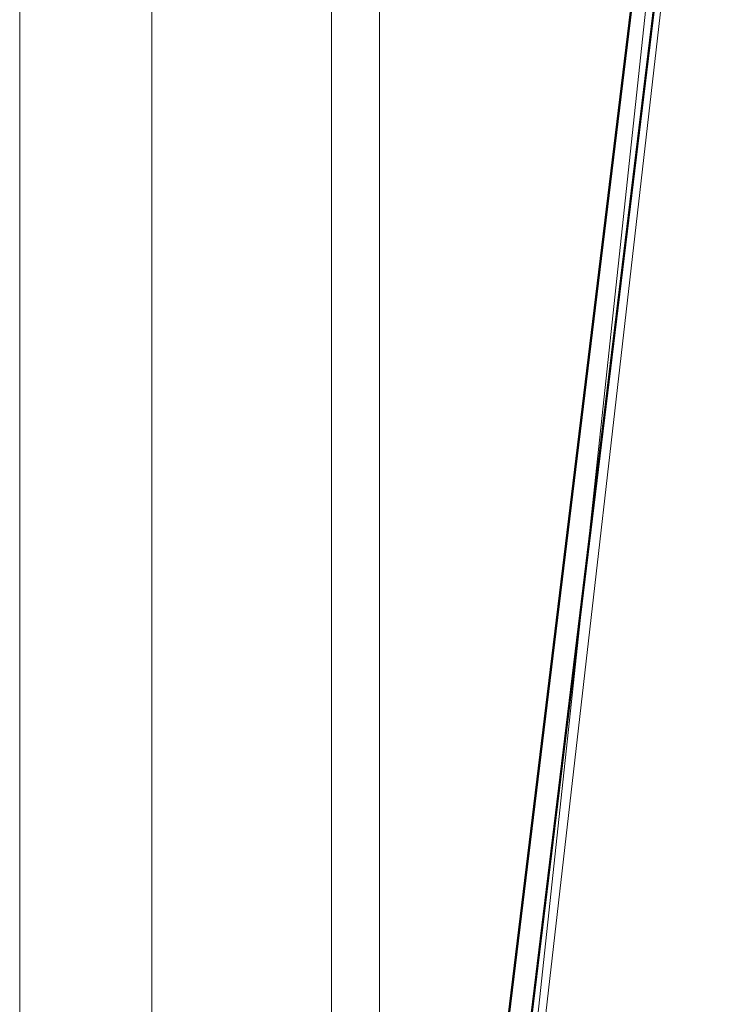
# Model space of a CAD drawing. Units: inches. Extents: x 0 to 204, y 0 to 264.
# Drawn here: x 85 to 89, y 155 to 161 of the extents above; entities that cross this region are included whole.
import ezdxf

# ---------------------------------------------------------------- set-up
doc = ezdxf.new("R2010")
doc.units = ezdxf.units.IN
doc.header["$MEASUREMENT"] = 0
doc.layers.get('0').update_dxf_attribs({"color": 10})

# ---------------------------------------------------------------- blocks, each defined once
blk = doc.blocks.new('FORTE-3-3D')
at = {"lineweight": 18}
for points, invisible_edges in [([(-9.75, 6.6519, 8.5722), (-11.75, -9.2856, 8.5722), (-11.75, 6.6519, 8.5722), (-9.7841, 6.9108, 8.5722)], 5), ([(-11.75, -9.2856, 8.9472), (-9.75, -9.2856, 8.9472), (-9.75, 6.6519, 8.9472), (-11.75, 6.6519, 8.9472)], 5), ([(-9.75, 6.6519, 8.5722), (-9.75, -9.2856, 8.5722), (-11.75, -9.2856, 8.5722)], 14)]:
    blk.add_3dface(points, dxfattribs=dict(at, invisible_edges=invisible_edges))
for points in [[(-11.75, 6.6519, 8.9472), (-11.75, 6.6519, 8.5722), (-11.75, -9.2856, 8.5722), (-11.75, -9.2856, 8.9472)], [(-9.75, -9.2856, 8.9472), (-9.75, -9.2856, 8.5722), (-9.75, 6.6519, 8.5722), (-9.75, 6.6519, 8.9472)]]:
    blk.add_3dface(points, dxfattribs=at)
mesh = blk.add_polyface(dxfattribs=at)
corners = [(-9.25, -9.2245, 0.4472), (9.25, -9.2245, 0.4472), (9.25, -8.9746, 0.4385), (9.2585, -8.91, 0.4362), (9.2835, -8.8497, 0.4341), (9.3232, -8.798, 0.4323), (9.375, -8.7583, 0.4309), (9.4353, -8.7333, 0.4301), (9.5, -8.7248, 0.4298), (9.75, -8.7248, 0.4298), (7.6398, 8.6042, -0.1754), (7.3591, 8.6042, -0.1754), (7.2944, 8.6127, -0.1757), (7.2341, 8.6377, -0.1766), (7.1824, 8.6774, -0.1779), (7.1426, 8.7292, -0.1798), (7.1177, 8.7894, -0.1819), (7.1091, 8.8541, -0.1841), (7.1091, 9.1039, -0.1928), (-7.1091, 9.1039, -0.1928), (-7.1091, 8.8541, -0.1841), (-7.1176, 8.7894, -0.1819), (-7.1426, 8.7292, -0.1798), (-7.1823, 8.6774, -0.1779), (-7.2341, 8.6377, -0.1766), (-7.2944, 8.6127, -0.1757), (-7.3591, 8.6042, -0.1754), (-7.6398, 8.6042, -0.1754), (-9.75, -8.7248, 0.4298), (-9.5, -8.7248, 0.4298), (-9.4353, -8.7333, 0.4301), (-9.375, -8.7583, 0.4309), (-9.3232, -8.798, 0.4323), (-9.2835, -8.8497, 0.4341), (-9.2585, -8.91, 0.4362), (-9.25, -8.9746, 0.4385), (-0.125, -7.3539, 0.3819), (-0.125, 7.3539, -0.1317), (-0.1214, 7.3838, -0.1328), (-0.1107, 7.412, -0.1338), (-0.0936, 7.4368, -0.1346), (-0.071, 7.4568, -0.1353), (-0.0443, 7.4708, -0.1358), (-0.0151, 7.478, -0.1361), (0.0151, 7.478, -0.1361), (0.0443, 7.4708, -0.1358), (0.071, 7.4568, -0.1353), (0.0936, 7.4368, -0.1346), (0.1107, 7.412, -0.1338), (0.1214, 7.3838, -0.1328), (0.125, 7.3539, -0.1317), (0.125, -7.3539, 0.3819), (0.1214, -7.3838, 0.3829), (0.1107, -7.412, 0.3839), (0.0936, -7.4368, 0.3848), (0.071, -7.4568, 0.3855), (0.0443, -7.4708, 0.386), (0.0151, -7.478, 0.3862), (-0.0151, -7.478, 0.3862), (-0.0443, -7.4708, 0.386), (-0.071, -7.4568, 0.3855), (-0.0936, -7.4368, 0.3848), (-0.1107, -7.412, 0.3839), (-0.1214, -7.3838, 0.3829), (4.375, -7.3539, 0.3819), (4.375, 7.3539, -0.1317), (4.3786, 7.3838, -0.1328), (4.3893, 7.412, -0.1338), (4.4064, 7.4368, -0.1346), (4.429, 7.4568, -0.1353), (4.4557, 7.4708, -0.1358), (4.4849, 7.478, -0.1361), (4.5151, 7.478, -0.1361), (4.5443, 7.4708, -0.1358), (4.571, 7.4568, -0.1353), (4.5936, 7.4368, -0.1346), (4.6107, 7.412, -0.1338), (4.6214, 7.3838, -0.1328), (4.625, 7.3539, -0.1317), (4.625, -7.3539, 0.3819), (4.6214, -7.3838, 0.3829), (4.6107, -7.412, 0.3839), (4.5936, -7.4368, 0.3848), (4.571, -7.4568, 0.3855), (4.5443, -7.4708, 0.386), (4.5151, -7.478, 0.3862), (4.4849, -7.478, 0.3862), (4.4557, -7.4708, 0.386), (4.429, -7.4568, 0.3855), (4.4064, -7.4368, 0.3848), (4.3893, -7.412, 0.3839), (4.3786, -7.3838, 0.3829), (-4.625, 7.3539, -0.1317), (-4.6214, 7.3838, -0.1328), (-4.6107, 7.412, -0.1338), (-4.5936, 7.4368, -0.1346), (-4.571, 7.4568, -0.1353), (-4.5443, 7.4708, -0.1358), (-4.5151, 7.478, -0.1361), (-4.4849, 7.478, -0.1361), (-4.4557, 7.4708, -0.1358), (-4.429, 7.4568, -0.1353), (-4.4064, 7.4368, -0.1346), (-4.3893, 7.412, -0.1338), (-4.3786, 7.3838, -0.1328), (-4.375, 7.3539, -0.1317), (-4.375, -7.3539, 0.3819), (-4.3786, -7.3838, 0.3829), (-4.3893, -7.412, 0.3839), (-4.4064, -7.4368, 0.3848), (-4.429, -7.4568, 0.3855), (-4.4557, -7.4708, 0.386), (-4.4849, -7.478, 0.3862), (-4.5151, -7.478, 0.3862), (-4.5443, -7.4708, 0.386), (-4.571, -7.4568, 0.3855), (-4.5936, -7.4368, 0.3848), (-4.6107, -7.412, 0.3839), (-4.6214, -7.3838, 0.3829), (-4.625, -7.3539, 0.3819)]
mesh.append_faces([[corners[k] for k in face] for face in [(10, 8, 9)]], dxfattribs={"vtx0": -1})
mesh.append_faces([[corners[k] for k in face] for face in [(98, 19, 97), (97, 19, 96), (43, 19, 42), (95, 21, 94), (72, 18, 71), (73, 18, 72), (45, 18, 44), (74, 18, 73), (117, 35, 116), (30, 119, 29), (31, 119, 30), (33, 119, 32), (35, 117, 34), (34, 118, 33), (32, 119, 31), (81, 3, 80), (85, 1, 84), (7, 79, 6), (8, 79, 7), (5, 79, 4), (4, 80, 3)]], dxfattribs={"vtx0": -1, "vtx1": -1})
mesh.append_faces([[corners[k] for k in face] for face in [(42, 19, 100), (27, 29, 92), (18, 45, 70), (10, 78, 8)]], dxfattribs={"vtx0": -1, "vtx1": -1, "vtx2": -1})
mesh.append_faces([[corners[k] for k in face] for face in [(94, 21, 22), (96, 20, 21), (92, 25, 26), (92, 23, 24), (93, 22, 23), (19, 99, 100), (42, 100, 101, 41), (96, 19, 20), (19, 43, 44, 18), (41, 101, 102, 40), (103, 39, 40, 102), (39, 103, 104, 38), (38, 104, 105, 37), (77, 14, 15), (78, 12, 13), (78, 10, 11), (65, 50, 51, 64), (0, 113, 114), (64, 51, 52, 91), (90, 53, 54, 89), (53, 90, 91, 52), (89, 54, 55, 88), (88, 55, 56, 87), (87, 56, 57, 86), (79, 5, 6), (8, 78, 79)]], dxfattribs={"vtx0": -1, "vtx2": -1})
mesh.append_faces([[corners[k] for k in face] for face in [(1, 85, 86, 57)]], dxfattribs={"vtx0": -1, "vtx2": -1, "vtx3": -1})
mesh.append_faces([[corners[k] for k in face] for face in [(24, 25, 92), (98, 99, 19), (26, 27, 92), (95, 96, 21), (92, 93, 23), (93, 94, 22), (70, 71, 18), (17, 18, 74), (16, 17, 74), (15, 16, 76), (11, 12, 78), (13, 14, 78), (74, 75, 16), (77, 78, 14), (76, 77, 15), (75, 76, 16), (118, 119, 33), (117, 118, 34), (115, 116, 0), (114, 115, 0), (35, 0, 116), (119, 92, 29), (79, 80, 4), (82, 83, 1), (81, 82, 2), (1, 2, 82), (2, 3, 81), (83, 84, 1)]], dxfattribs={"vtx1": -1, "vtx2": -1})
mesh.append_faces([[corners[k] for k in face] for face in [(112, 113, 0, 58)]], dxfattribs={"vtx1": -1, "vtx2": -1, "vtx3": -1})
mesh.append_faces([[corners[k] for k in face] for face in [(36, 37, 105, 106), (69, 70, 45, 46), (47, 48, 67, 68), (46, 47, 68, 69), (49, 50, 65, 66), (48, 49, 66, 67), (109, 110, 60, 61), (59, 60, 110, 111), (106, 107, 63, 36), (62, 63, 107, 108), (61, 62, 108, 109), (111, 112, 58, 59), (57, 58, 0, 1)]], dxfattribs={"vtx1": -1, "vtx3": -1})
mesh.append_faces([[corners[k] for k in face] for face in [(27, 28, 29)]], dxfattribs={"vtx2": -1})
mesh = blk.add_polyface(dxfattribs=at)
corners = [(-9.75, -8.7859, -1.3192), (-7.6398, 8.5432, -1.9243), (-7.5139, 8.5432, -1.9243), (-9.6241, -8.7859, -1.3192), (-7.1091, 9.0429, -1.9418), (7.1091, 9.0429, -1.9418), (7.1091, 8.9179, -1.9374), (-7.1091, 8.9179, -1.9374), (9.25, -9.2856, -1.3017), (-9.25, -9.2856, -1.3017), (-9.25, -9.1606, -1.3061), (9.25, -9.1606, -1.3061), (7.6398, 8.5432, -1.9243), (9.75, -8.7859, -1.3192), (9.6241, -8.7859, -1.3192), (7.5139, 8.5432, -1.9243)]
mesh.append_faces([[corners[k] for k in face] for face in [(3, 0, 1, 2), (6, 7, 4, 5), (11, 8, 9, 10), (12, 13, 14, 15)]])
mesh = blk.add_polyface(dxfattribs=at)
corners = [(7.5139, 8.5999, -0.3003), (9.6241, -8.7292, 0.3048), (9.5, -8.7292, 0.3048), (9.4353, -8.7377, 0.3051), (9.375, -8.7626, 0.306), (9.3232, -8.8023, 0.3074), (9.2835, -8.8541, 0.3092), (9.2585, -8.9143, 0.3113), (9.25, -8.979, 0.3136), (9.25, -9.1039, 0.3179), (-9.25, -9.1039, 0.3179), (-9.25, -8.979, 0.3136), (-9.2585, -8.9143, 0.3113), (-9.2835, -8.8541, 0.3092), (-9.3232, -8.8023, 0.3074), (-9.375, -8.7626, 0.306), (-9.4353, -8.7377, 0.3051), (-9.5, -8.7292, 0.3048), (-9.6241, -8.7292, 0.3048), (-7.5139, 8.5999, -0.3003), (-7.3591, 8.5999, -0.3003), (-7.2944, 8.6084, -0.3006), (-7.2341, 8.6333, -0.3015), (-7.1823, 8.6731, -0.3029), (-7.1426, 8.7248, -0.3047), (-7.1176, 8.7851, -0.3068), (-7.1091, 8.8497, -0.309), (-7.1091, 8.9746, -0.3134), (7.1091, 8.9746, -0.3134), (7.1091, 8.8497, -0.309), (7.1177, 8.7851, -0.3068), (7.1426, 8.7248, -0.3047), (7.1824, 8.6731, -0.3029), (7.2341, 8.6333, -0.3015), (7.2944, 8.6084, -0.3006), (7.3591, 8.5999, -0.3003), (-0.125, 7.3539, -0.2568), (-0.125, -7.3539, 0.2568), (-0.1214, -7.3838, 0.2579), (-0.1107, -7.412, 0.2588), (-0.0936, -7.4368, 0.2597), (-0.071, -7.4568, 0.2604), (-0.0443, -7.4708, 0.2609), (-0.0151, -7.478, 0.2611), (0.0151, -7.478, 0.2611), (0.0443, -7.4708, 0.2609), (0.071, -7.4568, 0.2604), (0.0936, -7.4368, 0.2597), (0.1107, -7.412, 0.2588), (0.1214, -7.3838, 0.2579), (0.125, -7.3539, 0.2568), (0.125, 7.3539, -0.2568), (0.1214, 7.3838, -0.2578), (0.1107, 7.412, -0.2588), (0.0936, 7.4368, -0.2597), (0.071, 7.4568, -0.2604), (0.0443, 7.4708, -0.2609), (0.0151, 7.478, -0.2611), (-0.0151, 7.478, -0.2611), (-0.0443, 7.4708, -0.2609), (-0.071, 7.4568, -0.2604), (-0.0936, 7.4368, -0.2597), (-0.1107, 7.412, -0.2588), (-0.1214, 7.3838, -0.2578), (4.375, 7.3539, -0.2568), (4.375, -7.3539, 0.2568), (4.3786, -7.3838, 0.2579), (4.3893, -7.412, 0.2588), (4.4064, -7.4368, 0.2597), (4.429, -7.4568, 0.2604), (4.4557, -7.4708, 0.2609), (4.4849, -7.478, 0.2611), (4.5151, -7.478, 0.2611), (4.5443, -7.4708, 0.2609), (4.571, -7.4568, 0.2604), (4.5936, -7.4368, 0.2597), (4.6107, -7.412, 0.2588), (4.6214, -7.3838, 0.2579), (4.625, -7.3539, 0.2568), (4.625, 7.3539, -0.2568), (4.6214, 7.3838, -0.2578), (4.6107, 7.412, -0.2588), (4.5936, 7.4368, -0.2597), (4.571, 7.4568, -0.2604), (4.5443, 7.4708, -0.2609), (4.5151, 7.478, -0.2611), (4.4849, 7.478, -0.2611), (4.4557, 7.4708, -0.2609), (4.429, 7.4568, -0.2604), (4.4064, 7.4368, -0.2597), (4.3893, 7.412, -0.2588), (4.3786, 7.3838, -0.2578), (-4.375, 7.3539, -0.2568), (-4.3786, 7.3838, -0.2578), (-4.3893, 7.412, -0.2588), (-4.4064, 7.4368, -0.2597), (-4.429, 7.4568, -0.2604), (-4.4557, 7.4708, -0.2609), (-4.4849, 7.478, -0.2611), (-4.5151, 7.478, -0.2611), (-4.5443, 7.4708, -0.2609), (-4.571, 7.4568, -0.2604), (-4.5936, 7.4368, -0.2597), (-4.6107, 7.412, -0.2588), (-4.6214, 7.3838, -0.2578), (-4.625, 7.3539, -0.2568), (-4.625, -7.3539, 0.2568), (-4.6214, -7.3838, 0.2579), (-4.6107, -7.412, 0.2588), (-4.5936, -7.4368, 0.2597), (-4.571, -7.4568, 0.2604), (-4.5443, -7.4708, 0.2609), (-4.5151, -7.478, 0.2611), (-4.4849, -7.478, 0.2611), (-4.4557, -7.4708, 0.2609), (-4.429, -7.4568, 0.2604), (-4.4064, -7.4368, 0.2597), (-4.3893, -7.412, 0.2588), (-4.3786, -7.3838, 0.2579), (-4.375, -7.3539, 0.2568)]
mesh.append_faces([[corners[k] for k in face] for face in [(74, 9, 73), (76, 8, 75), (79, 2, 78), (77, 7, 76), (106, 17, 105), (84, 28, 83), (82, 30, 81), (86, 28, 85), (34, 79, 33), (35, 79, 34), (32, 80, 31), (31, 81, 30), (33, 79, 32), (0, 79, 35), (101, 27, 100), (27, 101, 26), (22, 105, 21), (20, 105, 19), (21, 105, 20), (24, 104, 23), (25, 103, 24), (103, 25, 102)]], dxfattribs={"vtx0": -1, "vtx1": -1})
mesh.append_faces([[corners[k] for k in face] for face in [(113, 43, 10, 112), (87, 56, 28), (0, 2, 79), (27, 59, 97), (17, 19, 105)]], dxfattribs={"vtx0": -1, "vtx1": -1, "vtx2": -1})
mesh.append_faces([[corners[k] for k in face] for face in [(78, 3, 4), (9, 72, 73), (75, 8, 9), (9, 74, 75), (6, 77, 78), (44, 9, 10, 43), (114, 42, 43, 113), (115, 41, 42, 114), (117, 39, 40, 116), (116, 40, 41, 115), (108, 11, 12), (107, 12, 13), (106, 16, 17), (106, 14, 15), (118, 38, 39, 117), (38, 118, 119, 37), (37, 119, 92, 36), (10, 110, 111), (10, 111, 112), (11, 108, 109), (13, 106, 107), (12, 107, 108), (10, 109, 110), (32, 79, 80), (31, 80, 81), (30, 82, 83), (28, 84, 85), (53, 90, 91, 52), (64, 51, 52, 91), (56, 87, 88, 55), (54, 89, 90, 53), (55, 88, 89, 54), (28, 86, 87), (83, 28, 29), (83, 29, 30), (24, 103, 104), (23, 104, 105), (27, 58, 59), (27, 98, 99), (27, 97, 98), (101, 25, 26)]], dxfattribs={"vtx0": -1, "vtx2": -1})
mesh.append_faces([[corners[k] for k in face] for face in [(18, 19, 17)]], dxfattribs={"vtx1": -1})
mesh.append_faces([[corners[k] for k in face] for face in [(6, 7, 77), (7, 8, 76), (2, 3, 78), (4, 5, 78), (5, 6, 78), (10, 11, 109), (13, 14, 106), (15, 16, 106), (56, 57, 28), (101, 102, 25), (99, 100, 27), (22, 23, 105)]], dxfattribs={"vtx1": -1, "vtx2": -1})
mesh.append_faces([[corners[k] for k in face] for face in [(71, 72, 9, 44)]], dxfattribs={"vtx1": -1, "vtx2": -1, "vtx3": -1})
mesh.append_faces([[corners[k] for k in face] for face in [(70, 71, 44, 45), (68, 69, 46, 47), (67, 68, 47, 48), (45, 46, 69, 70), (66, 67, 48, 49), (65, 66, 49, 50), (64, 65, 50, 51), (27, 28, 57, 58), (62, 63, 93, 94), (63, 36, 92, 93), (96, 97, 59, 60), (60, 61, 95, 96), (61, 62, 94, 95)]], dxfattribs={"vtx1": -1, "vtx3": -1})
mesh.append_faces([[corners[k] for k in face] for face in [(0, 1, 2)]], dxfattribs={"vtx2": -1})
mesh = blk.add_polyface(dxfattribs=at)
corners = [(-9.75, -8.7859, -1.3192), (-9.75, -8.7248, 0.4298), (-7.6398, 8.6042, -0.1754), (-7.6398, 8.5432, -1.9243)]
mesh.append_faces([[corners[k] for k in face] for face in [(0, 1, 2), (2, 3, 0)]], dxfattribs={"vtx2": -1})
mesh = blk.add_polyface(dxfattribs=at)
corners = [(-9.6241, -8.7292, 0.3048), (-9.6241, -8.7859, -1.3192), (-7.5139, 8.5432, -1.9243), (-7.5139, 8.5999, -0.3003)]
mesh.append_faces([[corners[k] for k in face] for face in [(0, 1, 2), (2, 3, 0)]], dxfattribs={"vtx2": -1})
mesh = blk.add_polyface(dxfattribs=at)
corners = [(-10.0161, -8.5578, 7.5722), (-11.0161, -8.5579, 7.5722), (-11.0161, 7.3222, 7.5722), (-10.0161, 7.3222, 7.5722)]
mesh.append_faces([[corners[k] for k in face] for face in [(0, 1, 2, 3)]])
mesh = blk.add_polyface(dxfattribs=at)
corners = [(-11.0161, 7.3222, 7.5722), (-11.0161, -8.5579, 7.5677), (-11.0161, -9.5578, 7.5767), (-11.0161, -9.5488, 8.5722), (-11.0161, 7.3222, 8.5722)]
mesh.append_faces([[corners[k] for k in face] for face in [(4, 0, 1)]], dxfattribs={"vtx2": -1})
mesh.append_faces([[corners[k] for k in face] for face in [(1, 2, 3, 4)]], dxfattribs={"vtx3": -1})
mesh = blk.add_polyface(dxfattribs=at)
corners = [(-11.0161, -9.5488, 8.5722), (-10.0161, -9.5488, 8.5722), (-10.0161, 7.3222, 8.5722), (-11.0161, 7.3222, 8.5722)]
mesh.append_faces([[corners[k] for k in face] for face in [(0, 1, 2, 3)]])
mesh = blk.add_polyface(dxfattribs=at)
corners = [(-10.0161, -8.5578, 7.5722), (-10.0161, 7.3222, 7.5722), (-10.0161, 7.3222, 8.5722), (-10.0161, -9.5488, 8.5722), (-10.0161, -9.5578, 7.5767)]
mesh.append_faces([[corners[k] for k in face] for face in [(1, 2, 0)]], dxfattribs={"vtx1": -1})
mesh.append_faces([[corners[k] for k in face] for face in [(3, 4, 0, 2)]], dxfattribs={"vtx2": -1})

msp = doc.modelspace()

# ---------------------------------------------------------------- linework, layer by layer
at = {"lineweight": 18, "invisible_edges": 15}
for points in [[(88.476, 158.49237, 29.41154), (89.61167, 166.2644, 29.10065), (89.61013, 158.24103, 29.36398)], [(89.84525, 166.2711, 29.60061), (88.73804, 158.36747, 29.80719), (89.81166, 157.85128, 29.76521)], [(88.476, 157.48064, 23.41154), (89.61167, 165.25267, 23.10065), (89.61013, 157.2293, 23.36398)], [(89.84525, 165.25938, 23.60061), (88.73804, 157.35575, 23.80719), (89.81166, 156.83955, 23.76521)], [(89.63822, 165.03643, 17.10065), (89.57464, 156.03833, 17.38442), (88.47603, 156.70343, 17.41892)], [(88.73834, 156.57525, 17.81194), (90.73305, 156.05795, 17.72631), (90.72505, 165.04283, 17.60061)], [(89.63822, 164.16093, 17.10065), (89.57464, 155.16283, 17.38442), (88.47603, 155.82793, 17.41892)], [(88.73834, 155.69975, 17.81194), (90.73305, 155.18245, 17.72631), (90.72505, 164.16733, 17.60061)], [(88.49014, 160.78001, 29.5797), (88.56188, 160.41826, 29.69348), (88.53578, 161.31191, 29.64395)], [(88.56188, 160.41826, 29.69348), (88.62992, 161.14716, 29.7161), (88.53578, 161.31191, 29.64395)], [(88.49126, 160.38077, 17.55554), (88.48853, 161.26364, 17.52582), (88.47554, 160.88557, 17.44677)], [(88.53171, 160.87069, 17.61353), (88.48853, 161.26364, 17.52582), (88.49126, 160.38077, 17.55554)], [(88.56188, 160.41826, 29.69348), (88.65488, 160.56479, 29.74009), (88.62992, 161.14716, 29.7161)], [(88.62992, 161.14716, 29.7161), (88.65488, 160.56479, 29.74009), (88.73413, 160.74846, 29.74496)], [(88.48242, 161.10769, 23.51896), (88.47566, 160.29786, 23.4708), (88.48929, 160.60487, 23.55539)], [(88.52307, 161.13439, 23.60604), (88.48242, 161.10769, 23.51896), (88.48929, 160.60487, 23.55539)], [(88.52307, 161.13439, 23.60604), (88.48929, 160.60487, 23.55539), (88.53578, 160.30019, 23.64395)], [(88.53578, 160.30019, 23.64395), (88.60826, 160.98823, 23.68362), (88.52307, 161.13439, 23.60604)], [(88.47545, 160.76396, 17.42932), (88.48853, 160.38814, 17.52582), (88.48554, 161.0165, 17.50068)], [(88.53166, 160.76607, 17.59417), (88.48554, 161.0165, 17.50068), (88.48853, 160.38814, 17.52582)], [(88.62992, 160.13544, 23.7161), (88.60826, 160.98823, 23.68362), (88.53578, 160.30019, 23.64395)], [(88.62992, 160.13544, 23.7161), (88.73292, 160.47096, 23.72577), (88.60826, 160.98823, 23.68362)], [(88.49126, 160.38077, 17.55554), (88.54328, 159.87581, 17.65161), (88.53171, 160.87069, 17.61353)], [(88.54328, 159.87581, 17.65161), (88.58261, 160.62984, 17.66655), (88.53171, 160.87069, 17.61353)], [(88.63789, 160.04413, 17.71002), (88.64275, 160.8964, 17.69043), (88.58261, 160.62984, 17.66655)], [(88.63789, 160.04413, 17.71002), (88.73215, 160.51964, 17.7135), (88.64275, 160.8964, 17.69043)], [(88.49014, 160.78001, 29.5797), (88.47578, 160.31796, 29.49483), (88.49673, 159.9437, 29.61808)], [(88.48853, 160.38814, 17.52582), (88.53171, 159.99519, 17.61353), (88.53166, 160.76607, 17.59417)], [(88.56188, 160.41826, 29.69348), (88.49014, 160.78001, 29.5797), (88.49673, 159.9437, 29.61808)], [(88.53166, 160.76607, 17.59417), (88.58097, 160.31961, 17.65125), (88.6257, 160.77468, 17.66493)], [(88.58097, 160.31961, 17.65125), (88.53166, 160.76607, 17.59417), (88.53171, 159.99519, 17.61353)], [(88.6257, 160.77468, 17.66493), (88.58097, 160.31961, 17.65125), (88.64275, 160.0209, 17.69043)], [(88.64275, 160.0209, 17.69043), (88.73096, 160.39801, 17.69469), (88.6257, 160.77468, 17.66493)], [(88.49014, 159.76828, 23.5797), (88.48929, 160.60487, 23.55539), (88.47566, 160.29786, 23.4708)], [(88.49014, 159.76828, 23.5797), (88.53578, 160.30019, 23.64395), (88.48929, 160.60487, 23.55539)], [(88.58261, 160.62984, 17.66655), (88.54328, 159.87581, 17.65161), (88.63789, 160.04413, 17.71002)], [(88.65488, 160.56479, 29.74009), (88.56188, 160.41826, 29.69348), (88.64485, 159.95764, 29.75286)], [(88.73519, 160.10202, 29.76185), (88.65488, 160.56479, 29.74009), (88.64485, 159.95764, 29.75286)], [(88.49126, 159.50527, 17.55554), (88.48853, 160.38814, 17.52582), (88.47554, 160.01007, 17.44677)], [(88.47566, 159.84706, 17.4708), (88.49818, 159.80101, 17.58663), (88.49126, 160.38077, 17.55554)], [(88.53171, 159.99519, 17.61353), (88.48853, 160.38814, 17.52582), (88.49126, 159.50527, 17.55554)], [(88.49126, 160.38077, 17.55554), (88.49818, 159.80101, 17.58663), (88.54328, 159.87581, 17.65161)], [(88.56188, 160.41826, 29.69348), (88.49673, 159.9437, 29.61808), (88.56268, 159.48452, 29.71866)], [(88.56188, 160.41826, 29.69348), (88.56268, 159.48452, 29.71866), (88.64485, 159.95764, 29.75286)], [(88.47578, 160.31796, 29.49483), (88.48227, 159.49703, 29.58696), (88.49673, 159.9437, 29.61808)], [(88.58261, 159.75434, 17.66655), (88.58097, 160.31961, 17.65125), (88.53171, 159.99519, 17.61353)], [(88.58097, 160.31961, 17.65125), (88.58261, 159.75434, 17.66655), (88.64275, 160.0209, 17.69043)], [(88.49014, 159.76828, 23.5797), (88.56188, 159.40654, 23.69349), (88.53578, 160.30019, 23.64395)], [(88.56188, 159.40654, 23.69349), (88.62992, 160.13544, 23.7161), (88.53578, 160.30019, 23.64395)], [(88.56188, 159.40654, 23.69349), (88.65488, 159.55306, 23.74009), (88.62992, 160.13544, 23.7161)], [(88.62992, 160.13544, 23.7161), (88.65488, 159.55306, 23.74009), (88.73413, 159.73674, 23.74496)], [(88.59046, 159.53807, 17.69911), (88.63789, 160.04413, 17.71002), (88.54328, 159.87581, 17.65161)], [(88.63789, 160.04413, 17.71002), (88.59046, 159.53807, 17.69911), (88.65817, 159.38873, 17.73296)], [(88.65817, 159.38873, 17.73296), (88.73333, 159.76578, 17.73232), (88.63789, 160.04413, 17.71002)], [(88.49126, 159.50527, 17.55554), (88.54328, 159.00031, 17.65161), (88.53171, 159.99519, 17.61353)], [(88.54328, 159.00031, 17.65161), (88.58261, 159.75434, 17.66655), (88.53171, 159.99519, 17.61353)], [(88.63789, 159.16863, 17.71002), (88.64275, 160.0209, 17.69043), (88.58261, 159.75434, 17.66655)], [(88.63789, 159.16863, 17.71002), (88.73215, 159.64414, 17.7135), (88.64275, 160.0209, 17.69043)], [(88.48227, 159.49703, 29.58696), (88.51042, 159.39417, 29.65901), (88.49673, 159.9437, 29.61808)], [(88.49673, 159.9437, 29.61808), (88.51042, 159.39417, 29.65901), (88.56268, 159.48452, 29.71866)], [(88.64485, 159.95764, 29.75286), (88.56268, 159.48452, 29.71866), (88.64334, 159.24663, 29.771)], [(88.73625, 159.45558, 29.77875), (88.64485, 159.95764, 29.75286), (88.64334, 159.24663, 29.771)], [(88.49818, 159.80101, 17.58663), (88.53725, 159.3077, 17.65921), (88.54328, 159.87581, 17.65161)], [(88.54328, 159.87581, 17.65161), (88.53725, 159.3077, 17.65921), (88.59046, 159.53807, 17.69911)], [(88.49818, 159.80101, 17.58663), (88.47572, 159.3278, 17.48282), (88.49594, 159.20641, 17.59651)], [(88.53725, 159.3077, 17.65921), (88.49818, 159.80101, 17.58663), (88.49594, 159.20641, 17.59651)], [(88.49014, 159.76828, 23.5797), (88.47578, 159.30623, 23.49483), (88.49673, 158.93197, 23.61808)], [(88.56188, 159.40654, 23.69349), (88.49014, 159.76828, 23.5797), (88.49673, 158.93197, 23.61808)], [(88.58261, 159.75434, 17.66655), (88.54328, 159.00031, 17.65161), (88.63789, 159.16863, 17.71002)], [(88.65488, 159.55306, 23.74009), (88.56188, 159.40654, 23.69349), (88.64485, 158.94591, 23.75286)], [(88.73519, 159.0903, 23.76185), (88.65488, 159.55306, 23.74009), (88.64485, 158.94591, 23.75286)], [(88.47566, 158.97156, 17.4708), (88.49818, 158.92551, 17.58663), (88.49126, 159.50527, 17.55554)], [(88.49817, 158.83211, 29.65042), (88.48227, 159.49703, 29.58696), (88.4759, 159.32633, 29.51886)], [(88.48227, 159.49703, 29.58696), (88.49817, 158.83211, 29.65042), (88.51042, 159.39417, 29.65901)], [(88.49126, 159.50527, 17.55554), (88.49818, 158.92551, 17.58663), (88.54328, 159.00031, 17.65161)], [(88.56932, 158.83584, 17.7016), (88.59046, 159.53807, 17.69911), (88.53725, 159.3077, 17.65921)], [(88.59046, 159.53807, 17.69911), (88.56932, 158.83584, 17.7016), (88.65817, 159.38873, 17.73296)], [(88.54772, 158.8757, 29.72075), (88.56268, 159.48452, 29.71866), (88.51042, 159.39417, 29.65901)], [(88.54772, 158.8757, 29.72075), (88.64334, 159.24663, 29.771), (88.56268, 159.48452, 29.71866)], [(88.56188, 159.40654, 23.69349), (88.49673, 158.93197, 23.61808), (88.56268, 158.47279, 23.71866)], [(88.54772, 158.8757, 29.72075), (88.51042, 159.39417, 29.65901), (88.49817, 158.83211, 29.65042)], [(88.56188, 159.40654, 23.69349), (88.56268, 158.47279, 23.71866), (88.64485, 158.94591, 23.75286)], [(88.65126, 158.70463, 17.74808), (88.65817, 159.38873, 17.73296), (88.56932, 158.83584, 17.7016)], [(88.65817, 159.38873, 17.73296), (88.65126, 158.70463, 17.74808), (88.73451, 159.01191, 17.75113)], [(88.47578, 159.30623, 23.49483), (88.48227, 158.48531, 23.58696), (88.49673, 158.93197, 23.61808)], [(88.53648, 158.33717, 17.68263), (88.53725, 159.3077, 17.65921), (88.49594, 159.20641, 17.59651)], [(88.53648, 158.33717, 17.68263), (88.56932, 158.83584, 17.7016), (88.53725, 159.3077, 17.65921)], [(88.64334, 159.24663, 29.771), (88.54772, 158.8757, 29.72075), (88.5919, 158.39822, 29.76863)], [(88.668, 158.48584, 29.79803), (88.64334, 159.24663, 29.771), (88.5919, 158.39822, 29.76863)], [(88.64334, 159.24663, 29.771), (88.668, 158.48584, 29.79803), (88.73731, 158.80914, 29.79565)], [(88.49594, 159.20641, 17.59651), (88.47578, 158.80855, 17.49483), (88.49354, 158.29066, 17.61369)], [(88.49594, 159.20641, 17.59651), (88.49354, 158.29066, 17.61369), (88.53648, 158.33717, 17.68263)], [(88.59046, 158.66257, 17.69911), (88.63789, 159.16863, 17.71002), (88.54328, 159.00031, 17.65161)], [(88.63789, 159.16863, 17.71002), (88.59046, 158.66257, 17.69911), (88.65817, 158.51323, 17.73296)], [(88.65817, 158.51323, 17.73296), (88.73333, 158.89028, 17.73232), (88.63789, 159.16863, 17.71002)], [(88.49818, 158.92551, 17.58663), (88.53725, 158.4322, 17.65921), (88.54328, 159.00031, 17.65161)], [(88.54328, 159.00031, 17.65161), (88.53725, 158.4322, 17.65921), (88.59046, 158.66257, 17.69911)], [(88.49818, 158.92551, 17.58663), (88.47572, 158.4523, 17.48282), (88.49594, 158.33091, 17.59651)], [(88.48227, 158.48531, 23.58696), (88.51042, 158.38244, 23.65901), (88.49673, 158.93197, 23.61808)], [(88.53725, 158.4322, 17.65921), (88.49818, 158.92551, 17.58663), (88.49594, 158.33091, 17.59651)], [(88.49673, 158.93197, 23.61808), (88.51042, 158.38244, 23.65901), (88.56268, 158.47279, 23.71866)], [(88.64485, 158.94591, 23.75286), (88.56268, 158.47279, 23.71866), (88.64334, 158.23491, 23.77099)], [(88.73625, 158.44385, 23.77875), (88.64485, 158.94591, 23.75286), (88.64334, 158.23491, 23.77099)], [(88.49817, 158.83211, 29.65042), (88.52651, 158.27209, 29.71225), (88.54772, 158.8757, 29.72075)], [(88.5919, 158.39822, 29.76863), (88.54772, 158.8757, 29.72075), (88.52651, 158.27209, 29.71225)], [(88.49817, 158.83211, 29.65042), (88.47602, 158.33469, 29.5429), (88.48789, 158.27333, 29.6389)], [(88.49817, 158.83211, 29.65042), (88.48789, 158.27333, 29.6389), (88.52651, 158.27209, 29.71225)], [(88.56932, 158.83584, 17.7016), (88.53648, 158.33717, 17.68263), (88.59514, 158.32921, 17.73229)], [(88.59514, 158.32921, 17.73229), (88.65126, 158.70463, 17.74808), (88.56932, 158.83584, 17.7016)], [(88.65126, 158.70463, 17.74808), (88.59514, 158.32921, 17.73229), (88.65364, 158.01945, 17.76595)], [(88.65364, 158.01945, 17.76595), (88.73555, 158.35035, 17.76764), (88.65126, 158.70463, 17.74808)], [(88.56932, 157.96034, 17.7016), (88.59046, 158.66257, 17.69911), (88.53725, 158.4322, 17.65921)], [(88.59046, 158.66257, 17.69911), (88.56932, 157.96034, 17.7016), (88.65817, 158.51323, 17.73296)], [(88.65126, 157.82913, 17.74808), (88.65817, 158.51323, 17.73296), (88.56932, 157.96034, 17.7016)], [(88.65817, 158.51323, 17.73296), (88.65126, 157.82913, 17.74808), (88.73451, 158.13641, 17.75113)], [(88.49817, 157.82039, 23.65042), (88.48227, 158.48531, 23.58696), (88.4759, 158.3146, 23.51886)], [(88.48227, 158.48531, 23.58696), (88.49817, 157.82039, 23.65042), (88.51042, 158.38244, 23.65901)], [(88.54772, 157.86397, 23.72075), (88.56268, 158.47279, 23.71866), (88.51042, 158.38244, 23.65901)], [(88.54772, 157.86397, 23.72075), (88.64334, 158.23491, 23.77099), (88.56268, 158.47279, 23.71866)], [(88.64051, 157.51607, 29.81538), (88.668, 158.48584, 29.79803), (88.5919, 158.39822, 29.76863)], [(88.73838, 158.1627, 29.81254), (88.668, 158.48584, 29.79803), (88.64051, 157.51607, 29.81538)], [(88.53648, 157.46167, 17.68263), (88.53725, 158.4322, 17.65921), (88.49594, 158.33091, 17.59651)], [(88.53648, 157.46167, 17.68263), (88.56932, 157.96034, 17.7016), (88.53725, 158.4322, 17.65921)], [(88.54772, 157.86397, 23.72075), (88.51042, 158.38244, 23.65901), (88.49817, 157.82039, 23.65042)], [(88.5919, 158.39822, 29.76863), (88.52651, 158.27209, 29.71225), (88.55863, 157.66623, 29.7628)], [(88.5919, 158.39822, 29.76863), (88.55863, 157.66623, 29.7628), (88.64051, 157.51607, 29.81538)], [(88.49594, 158.33091, 17.59651), (88.47578, 157.93305, 17.49483), (88.49354, 157.41516, 17.61369)], [(88.53648, 158.33717, 17.68263), (88.49354, 158.29066, 17.61369), (88.55503, 157.77256, 17.71593)], [(88.49594, 158.33091, 17.59651), (88.49354, 157.41516, 17.61369), (88.53648, 157.46167, 17.68263)], [(88.55503, 157.77256, 17.71593), (88.59514, 158.32921, 17.73229), (88.53648, 158.33717, 17.68263)], [(88.59514, 158.32921, 17.73229), (88.55503, 157.77256, 17.71593), (88.65364, 158.01945, 17.76595)], [(88.49236, 157.4597, 17.6315), (88.49354, 158.29066, 17.61369), (88.4759, 157.77003, 17.51887)], [(88.50025, 157.73186, 29.6837), (88.48789, 158.27333, 29.6389), (88.47611, 157.64435, 29.55963)], [(88.50025, 157.73186, 29.6837), (88.52651, 158.27209, 29.71225), (88.48789, 158.27333, 29.6389)], [(88.49354, 158.29066, 17.61369), (88.49236, 157.4597, 17.6315), (88.55503, 157.77256, 17.71593)], [(88.55863, 157.66623, 29.7628), (88.52651, 158.27209, 29.71225), (88.50025, 157.73186, 29.6837)], [(88.64334, 158.23491, 23.77099), (88.54772, 157.86397, 23.72075), (88.5919, 157.3865, 23.76863)], [(88.668, 157.47411, 23.79803), (88.64334, 158.23491, 23.77099), (88.5919, 157.3865, 23.76863)], [(88.64334, 158.23491, 23.77099), (88.668, 157.47411, 23.79803), (88.73731, 157.79741, 23.79565)], [(88.55503, 157.77256, 17.71593), (88.64929, 157.24168, 17.78409), (88.65364, 158.01945, 17.76595)], [(88.73659, 157.6888, 17.78415), (88.65364, 158.01945, 17.76595), (88.64929, 157.24168, 17.78409)], [(88.56932, 157.96034, 17.7016), (88.53648, 157.46167, 17.68263), (88.59514, 157.45371, 17.73229)], [(88.59514, 157.45371, 17.73229), (88.65126, 157.82913, 17.74808), (88.56932, 157.96034, 17.7016)], [(88.49817, 157.82039, 23.65042), (88.52651, 157.26036, 23.71225), (88.54772, 157.86397, 23.72075)], [(88.5919, 157.3865, 23.76863), (88.54772, 157.86397, 23.72075), (88.52651, 157.26036, 23.71225)], [(88.49817, 157.82039, 23.65042), (88.47602, 157.32297, 23.5429), (88.48789, 157.26161, 23.6389)], [(88.49817, 157.82039, 23.65042), (88.48789, 157.26161, 23.6389), (88.52651, 157.26036, 23.71225)], [(88.65126, 157.82913, 17.74808), (88.59514, 157.45371, 17.73229), (88.65364, 157.14395, 17.76595)], [(88.65364, 157.14395, 17.76595), (88.73555, 157.47485, 17.76764), (88.65126, 157.82913, 17.74808)], [(88.49236, 157.4597, 17.6315), (88.56825, 157.111, 17.74393), (88.55503, 157.77256, 17.71593)], [(88.55503, 157.77256, 17.71593), (88.56825, 157.111, 17.74393), (88.64929, 157.24168, 17.78409)], [(88.50025, 157.73186, 29.6837), (88.47611, 157.64435, 29.55963), (88.4828, 157.22332, 29.64879)], [(88.4828, 157.22332, 29.64879), (88.54712, 156.79613, 29.77467), (88.50025, 157.73186, 29.6837)], [(88.54712, 156.79613, 29.77467), (88.55863, 157.66623, 29.7628), (88.50025, 157.73186, 29.6837)], [(88.54712, 156.79613, 29.77467), (88.64051, 157.51607, 29.81538), (88.55863, 157.66623, 29.7628)], [(88.63731, 156.63127, 29.83742), (88.64051, 157.51607, 29.81538), (88.54712, 156.79613, 29.77467)], [(88.64051, 156.50434, 23.81538), (88.668, 157.47411, 23.79803), (88.5919, 157.3865, 23.76863)], [(88.64051, 157.51607, 29.81538), (88.63731, 156.63127, 29.83742), (88.7405, 156.86981, 29.84634)], [(88.73838, 157.15097, 23.81254), (88.668, 157.47411, 23.79803), (88.64051, 156.50434, 23.81538)], [(88.49236, 157.4597, 17.6315), (88.47596, 157.25078, 17.53089), (88.48252, 156.93132, 17.61347)], [(88.48252, 156.93132, 17.61347), (88.51153, 156.69086, 17.68966), (88.49236, 157.4597, 17.6315)], [(88.49236, 157.4597, 17.6315), (88.51153, 156.69086, 17.68966), (88.56825, 157.111, 17.74393)], [(88.53648, 157.46167, 17.68263), (88.49354, 157.41516, 17.61369), (88.55503, 156.89706, 17.71593)], [(88.55503, 156.89706, 17.71593), (88.59514, 157.45371, 17.73229), (88.53648, 157.46167, 17.68263)], [(88.59514, 157.45371, 17.73229), (88.55503, 156.89706, 17.71593), (88.65364, 157.14395, 17.76595)], [(88.49236, 156.5842, 17.6315), (88.49354, 157.41516, 17.61369), (88.4759, 156.89453, 17.51887)], [(88.49354, 157.41516, 17.61369), (88.49236, 156.5842, 17.6315), (88.55503, 156.89706, 17.71593)], [(88.5919, 157.3865, 23.76863), (88.52651, 157.26036, 23.71225), (88.55863, 156.6545, 23.7628)], [(88.5919, 157.3865, 23.76863), (88.55863, 156.6545, 23.7628), (88.64051, 156.50434, 23.81538)], [(88.50025, 156.72013, 23.6837), (88.48789, 157.26161, 23.6389), (88.47611, 156.63262, 23.55963)], [(88.50025, 156.72013, 23.6837), (88.52651, 157.26036, 23.71225), (88.48789, 157.26161, 23.6389)], [(88.55863, 156.6545, 23.7628), (88.52651, 157.26036, 23.71225), (88.50025, 156.72013, 23.6837)], [(88.4828, 157.22332, 29.64879), (88.47619, 156.954, 29.57636), (88.48652, 156.61008, 29.67826)], [(88.54712, 156.79613, 29.77467), (88.4828, 157.22332, 29.64879), (88.48652, 156.61008, 29.67826)], [(88.56825, 157.111, 17.74393), (88.60846, 156.53111, 17.78485), (88.64929, 157.24168, 17.78409)], [(88.60846, 156.53111, 17.78485), (88.73763, 157.02724, 17.80066), (88.64929, 157.24168, 17.78409)], [(88.51153, 156.69086, 17.68966), (88.60846, 156.53111, 17.78485), (88.56825, 157.111, 17.74393)], [(88.55503, 156.89706, 17.71593), (88.64929, 156.36618, 17.78409), (88.65364, 157.14395, 17.76595)], [(88.73659, 156.8133, 17.78415), (88.65364, 157.14395, 17.76595), (88.64929, 156.36618, 17.78409)], [(88.48252, 156.93132, 17.61347), (88.47602, 156.73152, 17.5429), (88.48196, 156.35553, 17.62553)], [(88.51153, 156.69086, 17.68966), (88.48252, 156.93132, 17.61347), (88.48196, 156.35553, 17.62553)], [(88.49236, 156.5842, 17.6315), (88.56825, 156.2355, 17.74393), (88.55503, 156.89706, 17.71593)], [(88.55503, 156.89706, 17.71593), (88.56825, 156.2355, 17.74393), (88.64929, 156.36618, 17.78409)], [(88.50222, 155.92382, 29.73511), (88.54712, 156.79613, 29.77467), (88.48652, 156.61008, 29.67826)], [(88.50222, 155.92382, 29.73511), (88.59796, 155.91728, 29.83738), (88.54712, 156.79613, 29.77467)], [(88.63731, 156.63127, 29.83742), (88.54712, 156.79613, 29.77467), (88.59796, 155.91728, 29.83738)], [(88.50025, 156.72013, 23.6837), (88.47611, 156.63262, 23.55963), (88.4828, 156.2116, 23.64879)], [(88.4828, 156.2116, 23.64879), (88.54712, 155.7844, 23.77467), (88.50025, 156.72013, 23.6837)], [(88.54712, 155.7844, 23.77467), (88.55863, 156.6545, 23.7628), (88.50025, 156.72013, 23.6837)], [(88.48196, 156.35553, 17.62553), (88.50856, 156.12522, 17.6988), (88.51153, 156.69086, 17.68966)], [(88.51153, 156.69086, 17.68966), (88.50856, 156.12522, 17.6988), (88.60846, 156.53111, 17.78485)], [(88.54712, 155.7844, 23.77467), (88.64051, 156.50434, 23.81538), (88.55863, 156.6545, 23.7628)], [(88.48652, 156.61008, 29.67826), (88.47628, 156.26365, 29.59309), (88.50222, 155.92382, 29.73511)], [(88.67444, 155.90009, 29.86726), (88.63731, 156.63127, 29.83742), (88.59796, 155.91728, 29.83738)], [(88.63731, 156.63127, 29.83742), (88.67444, 155.90009, 29.86726), (88.74157, 156.22337, 29.86323)], [(88.49236, 156.5842, 17.6315), (88.47596, 156.37528, 17.53089), (88.48252, 156.05582, 17.61347)], [(88.48252, 156.05582, 17.61347), (88.51153, 155.81536, 17.68966), (88.49236, 156.5842, 17.6315)], [(88.49236, 156.5842, 17.6315), (88.51153, 155.81536, 17.68966), (88.56825, 156.2355, 17.74393)], [(88.73834, 156.57525, 17.81194), (90.07904, 148.42581, 17.9227), (90.73305, 156.05795, 17.72631)], [(88.60846, 156.53111, 17.78485), (88.50856, 156.12522, 17.6988), (88.55071, 155.70323, 17.76364)], [(88.63731, 155.61954, 23.83742), (88.64051, 156.50434, 23.81538), (88.54712, 155.7844, 23.77467)], [(88.55071, 155.70323, 17.76364), (88.65858, 156.0042, 17.81782), (88.60846, 156.53111, 17.78485)], [(88.60846, 156.53111, 17.78485), (88.65858, 156.0042, 17.81782), (88.73867, 156.36568, 17.81718)], [(88.64051, 156.50434, 23.81538), (88.63731, 155.61954, 23.83742), (88.7405, 155.85809, 23.84634)], [(88.48841, 155.67442, 17.66534), (88.48196, 156.35553, 17.62553), (88.47611, 155.97764, 17.56035)], [(88.48841, 155.67442, 17.66534), (88.50856, 156.12522, 17.6988), (88.48196, 156.35553, 17.62553)], [(88.56825, 156.2355, 17.74393), (88.60846, 155.65561, 17.78485), (88.64929, 156.36618, 17.78409)], [(88.60846, 155.65561, 17.78485), (88.73763, 156.15174, 17.80066), (88.64929, 156.36618, 17.78409)], [(88.51153, 155.81536, 17.68966), (88.60846, 155.65561, 17.78485), (88.56825, 156.2355, 17.74393)], [(88.4828, 156.2116, 23.64879), (88.47619, 155.94227, 23.57636), (88.48652, 155.59836, 23.67826)], [(88.54712, 155.7844, 23.77467), (88.4828, 156.2116, 23.64879), (88.48652, 155.59836, 23.67826)], [(88.48841, 155.67442, 17.66534), (88.55071, 155.70323, 17.76364), (88.50856, 156.12522, 17.6988)], [(88.48252, 156.05582, 17.61347), (88.47602, 155.85602, 17.5429), (88.48196, 155.48003, 17.62553)], [(88.51153, 155.81536, 17.68966), (88.48252, 156.05582, 17.61347), (88.48196, 155.48003, 17.62553)], [(88.65858, 156.0042, 17.81782), (88.55071, 155.70323, 17.76364), (88.63805, 155.37316, 17.82704)], [(88.73971, 155.70413, 17.83369), (88.65858, 156.0042, 17.81782), (88.63805, 155.37316, 17.82704)], [(88.50222, 155.92382, 29.73511), (88.47636, 155.57331, 29.60983), (88.48848, 154.92823, 29.72852)], [(88.50222, 155.92382, 29.73511), (88.48848, 154.92823, 29.72852), (88.53359, 155.07274, 29.80499)], [(88.59796, 155.91728, 29.83738), (88.50222, 155.92382, 29.73511), (88.53359, 155.07274, 29.80499)], [(88.59796, 155.91728, 29.83738), (88.53359, 155.07274, 29.80499), (88.60468, 154.93009, 29.86709)], [(88.60468, 154.93009, 29.86709), (88.67444, 155.90009, 29.86726), (88.59796, 155.91728, 29.83738)], [(88.67444, 155.90009, 29.86726), (88.60468, 154.93009, 29.86709), (88.74263, 155.57693, 29.88013)], [(88.48196, 155.48003, 17.62553), (88.50856, 155.24972, 17.6988), (88.51153, 155.81536, 17.68966)], [(88.50222, 154.9121, 23.73511), (88.54712, 155.7844, 23.77467), (88.48652, 155.59836, 23.67826)], [(88.50222, 154.9121, 23.73511), (88.59796, 154.90556, 23.83738), (88.54712, 155.7844, 23.77467)], [(88.51153, 155.81536, 17.68966), (88.50856, 155.24972, 17.6988), (88.60846, 155.65561, 17.78485)], [(88.63731, 155.61954, 23.83742), (88.54712, 155.7844, 23.77467), (88.59796, 154.90556, 23.83738)], [(88.48841, 155.67442, 17.66534), (88.4762, 155.22376, 17.57779), (88.49337, 154.84826, 17.6995)], [(88.48841, 155.67442, 17.66534), (88.53518, 155.10263, 17.76211), (88.55071, 155.70323, 17.76364)], [(88.53518, 155.10263, 17.76211), (88.48841, 155.67442, 17.66534), (88.49337, 154.84826, 17.6995)], [(88.53518, 155.10263, 17.76211), (88.63805, 155.37316, 17.82704), (88.55071, 155.70323, 17.76364)], [(88.73834, 155.69975, 17.81194), (90.07904, 147.55031, 17.9227), (90.73305, 155.18245, 17.72631)], [(88.60846, 155.65561, 17.78485), (88.50856, 155.24972, 17.6988), (88.55071, 154.82773, 17.76364)], [(88.55071, 154.82773, 17.76364), (88.65858, 155.1287, 17.81782), (88.60846, 155.65561, 17.78485)], [(88.67444, 154.88837, 23.86726), (88.63731, 155.61954, 23.83742), (88.59796, 154.90556, 23.83738)], [(88.60846, 155.65561, 17.78485), (88.65858, 155.1287, 17.81782), (88.73867, 155.49018, 17.81718)], [(88.63731, 155.61954, 23.83742), (88.67444, 154.88837, 23.86726), (88.74157, 155.21165, 23.86323)], [(88.48652, 155.59836, 23.67826), (88.47628, 155.25193, 23.59309), (88.50222, 154.9121, 23.73511)], [(88.48841, 154.79892, 17.66534), (88.48196, 155.48003, 17.62553), (88.47611, 155.10214, 17.56035)], [(88.48841, 154.79892, 17.66534), (88.50856, 155.24972, 17.6988), (88.48196, 155.48003, 17.62553)], [(88.63805, 155.37316, 17.82704), (88.53518, 155.10263, 17.76211), (88.56247, 154.54428, 17.8034)], [(88.65365, 154.64389, 17.85049), (88.63805, 155.37316, 17.82704), (88.56247, 154.54428, 17.8034)], [(88.74074, 155.04257, 17.8502), (88.63805, 155.37316, 17.82704), (88.65365, 154.64389, 17.85049)], [(88.48841, 154.79892, 17.66534), (88.55071, 154.82773, 17.76364), (88.50856, 155.24972, 17.6988)]]:
    msp.add_3dface(points, dxfattribs=at)

# ---------------------------------------------------------------- block references
msp.add_blockref('FORTE-3-3D', (96.72503, 157.93538, 17.5528))

doc.saveas('drawing.dxf')
